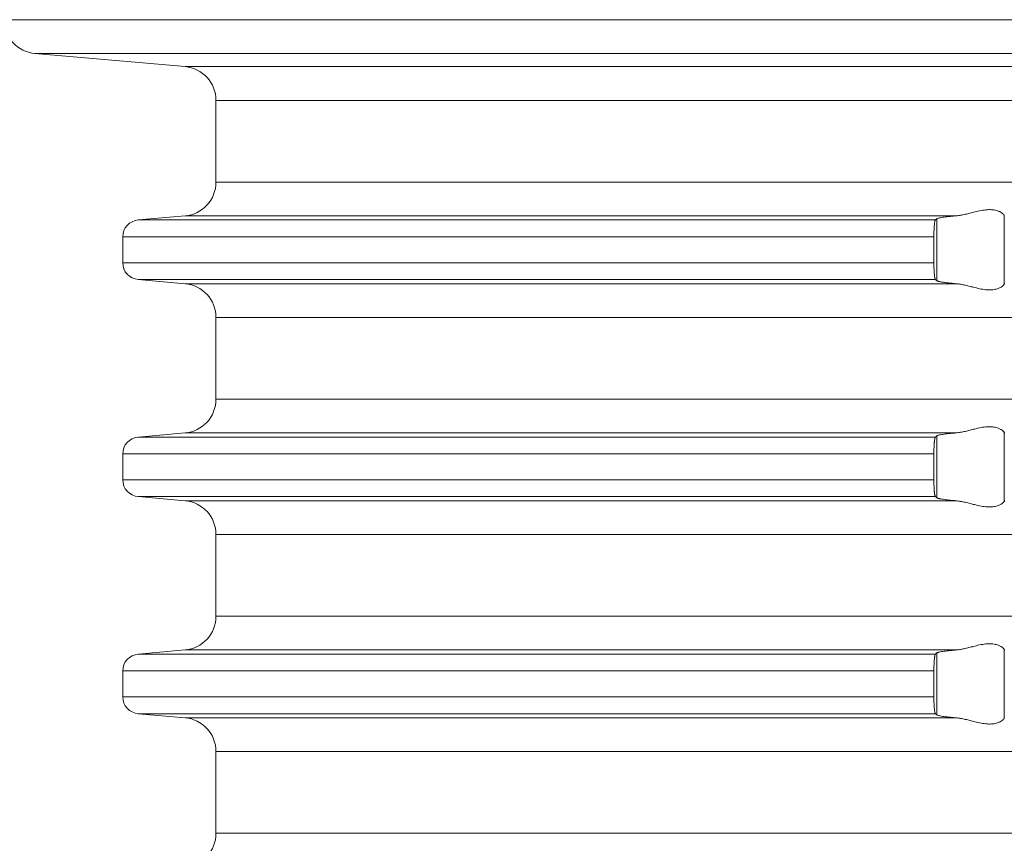
# Model space of a CAD drawing. Units: millimetres. Extents: x 2673 to 4786, y 0 to 1485.
# Drawn here: x 3457 to 3486, y 278 to 303 of the extents above; entities that cross this region are included whole.
import ezdxf

# ---------------------------------------------------------------- set-up
doc = ezdxf.new("R2010")
doc.units = ezdxf.units.MM
doc.layers.add('вспомогательный', color=140, linetype='Continuous', lineweight=20)

# ---------------------------------------------------------------- blocks, each defined once
blk = doc.blocks.new('HL85N-200__1', base_point=(-1294, -645.598262238238))
at = {"layer": 'вспомогательный', "linetype": 'Continuous'}
for p, q in [((-1242.5, -445.6149904412599), (-1125.5, -445.6149904412599)), ((-1237.162844257261, -446.9982622382394), (-1241.587155742748, -446.6111851393515)), ((-1241.587155742748, -446.6111851393515), (-1126.412844257252, -446.6111851393515)), ((-1130.837155742739, -446.9982622382394), (-1237.162844257261, -446.9982622382394)), ((-1236.250000000008, -450.4020675401464), (-1236.250000000008, -447.9944569363311)), ((-1131.749999999992, -447.9944569363311), (-1236.250000000008, -447.9944569363311)), ((-1131.749999999992, -450.4020675401464), (-1236.250000000008, -450.4020675401464)), ((-1237.162844257241, -451.3982622382382), (-1238.543577871374, -451.5190607768238)), ((-1214.425984014103, -451.3982622382382), (-1237.162844257241, -451.3982622382382)), ((-1214.996194698092, -453.3110553519394), (-1214.996194698092, -451.4854691245367)), ((-1213.003805301908, -453.4157949187328), (-1213.003805301906, -451.3807295577432)), ((-1215.034756182725, -451.5190607768238), (-1238.543577871374, -451.5190607768238)), ((-1215.080481404525, -452.0171581263217), (-1239, -452.0171581258697)), ((-1239, -452.0171581258697), (-1239, -452.7793663506064)), ((-1215.080481404525, -452.0171581263217), (-1215.080481404525, -452.7793663501546)), ((-1215.080481404525, -452.7793663501546), (-1239, -452.7793663506064)), ((-1237.162844257241, -453.3982622382381), (-1238.543577871374, -453.2774636996523)), ((-1215.034756182725, -453.2774636996523), (-1238.543577871374, -453.2774636996523)), ((-1214.425984014102, -453.3982622382382), (-1237.162844257241, -453.3982622382381)), ((-1236.249999999989, -456.8020675401464), (-1236.249999999989, -454.3944569363299)), ((-1131.750000000011, -454.3944569363299), (-1236.249999999989, -454.3944569363299)), ((-1131.750000000011, -456.8020675401464), (-1236.249999999989, -456.8020675401464)), ((-1237.162844257241, -457.7982622382382), (-1238.543577871374, -457.9190607768239)), ((-1214.425984014103, -457.7982622382381), (-1237.162844257241, -457.7982622382382)), ((-1213.003805301908, -459.8157949187329), (-1213.003805301908, -457.7807295577435)), ((-1215.034756182725, -457.9190607768239), (-1238.543577871374, -457.9190607768239)), ((-1214.996194698092, -459.7110553519394), (-1214.996194698092, -457.8854691245368)), ((-1215.080481404527, -458.4171581258697), (-1239, -458.4171581258697)), ((-1239, -458.4171581258697), (-1239, -459.1793663506065)), ((-1215.080481404527, -458.4171581258697), (-1215.080481404525, -459.1793663501546)), ((-1215.080481404525, -459.1793663501546), (-1239, -459.1793663506065)), ((-1237.162844257241, -459.7982622382382), (-1238.543577871374, -459.6774636996523)), ((-1215.034756182725, -459.6774636996523), (-1238.543577871374, -459.6774636996523)), ((-1214.425984014102, -459.7982622382381), (-1237.162844257241, -459.7982622382382)), ((-1236.249999999989, -463.2020675401464), (-1236.249999999989, -460.7944569363299)), ((-1131.750000000011, -460.7944569363299), (-1236.249999999989, -460.7944569363299)), ((-1131.750000000011, -463.2020675401464), (-1236.249999999989, -463.2020675401464)), ((-1237.162844257241, -464.1982622382382), (-1238.543577871374, -464.3190607768239)), ((-1214.425984014102, -464.1982622382382), (-1237.162844257241, -464.1982622382382)), ((-1213.003805301908, -466.2157949187329), (-1213.003805301908, -464.1807295577435)), ((-1215.034756182725, -464.3190607768239), (-1238.543577871374, -464.3190607768239)), ((-1214.996194698092, -466.1110553519394), (-1214.996194698092, -464.2854691245368)), ((-1215.080481404525, -464.8171581263217), (-1239, -464.8171581258698)), ((-1239, -464.8171581258698), (-1239, -465.5793663506066)), ((-1215.080481404525, -464.8171581263217), (-1215.080481404527, -465.5793663506066)), ((-1215.080481404527, -465.5793663506066), (-1239, -465.5793663506066)), ((-1237.162844257241, -466.1982622382382), (-1238.543577871374, -466.0774636996524)), ((-1215.034756182725, -466.0774636996524), (-1238.543577871374, -466.0774636996524)), ((-1214.425984014103, -466.1982622382382), (-1237.162844257241, -466.1982622382382)), ((-1236.249999999989, -469.6020675401464), (-1236.249999999989, -467.1944569363299)), ((-1131.750000000011, -467.1944569363299), (-1236.249999999989, -467.1944569363299)), ((-1131.750000000011, -469.6020675401464), (-1236.249999999989, -469.6020675401464))]:
    blk.add_line(p, q, dxfattribs=at)
for centre, radius, start, end in [((-1241.5, -445.6149904412599), 1, 180, 264.999999999974), ((-1237.250000000008, -447.9944569363311), 1, 0, 85.00000000003891), ((-1237.249999999999, -450.4020675401568), 0.9999999999906156, 275.0000000006484, 5.9601e-10), ((-1238.5, -452.0171581258697), 0.5000000000000532, 95.00000000002542, 180), ((-1238.5, -452.7793663506064), 0.5, 180, 264.9999999999745), ((-1237.249999999989, -454.3944569363299), 1, 0, 84.99999999997458), ((-1237.249999999989, -456.8020675401464), 1.00000000000005, 275.0000000000257, 0), ((-1238.5, -458.4171581258698), 0.4999999999999966, 95.00000000002596, 179.9999999999935), ((-1238.5, -459.1793663506064), 0.5, 180.0000000000065, 264.9999999999745), ((-1237.249999999989, -460.7944569363299), 1, 0, 84.99999999997402), ((-1237.249999999989, -463.2020675401464), 1.000000000000106, 275.0000000000255, 0), ((-1238.5, -464.8171581258698), 0.5000000000000532, 95.00000000002542, 180), ((-1238.5, -465.5793663506066), 0.5, 180, 264.9999999999735), ((-1237.249999999989, -467.1944569363299), 1, 0, 84.99999999997402), ((-1237.249999999989, -469.6020675401464), 0.9999999999999932, 275.0000000000261, 0)]:
    blk.add_arc(centre, radius, start, end, dxfattribs=at)
for points in [[(-1214.996194698092, -451.4854691245367), (-1215.005838494598, -451.4938627127105), (-1215.015475511031, -451.5022552866597), (-1215.025143502063, -451.5106797181817), (-1215.034756182725, -451.5190607768238)], [(-1214.996194698092, -451.4854691245367), (-1214.973298158725, -451.4741103253368), (-1214.940076737857, -451.4644581353678), (-1214.880854509774, -451.4519972310803), (-1214.820165766759, -451.441876044592), (-1214.728539777633, -451.4291878230795), (-1214.64473703581, -451.4192910147582), (-1214.527091197394, -451.4072672710561), (-1214.425984014103, -451.3982622382382)], [(-1213.003805301906, -451.3807295577432), (-1213.026277290817, -451.3525402789227), (-1213.067641058964, -451.3186216558387), (-1213.126261674213, -451.283763202399), (-1213.204592034941, -451.2511680977958), (-1213.275954981135, -451.2317325928886), (-1213.339467349705, -451.2211629513542), (-1213.42082167253, -451.2154478519645), (-1213.501732794462, -451.2170890758198), (-1213.684732716946, -451.2408466911952), (-1213.874558692129, -451.2832052246799), (-1214.013795618886, -451.3184327470241), (-1214.154255030356, -451.3525788168948), (-1214.291267604006, -451.3804585200593), (-1214.425984014103, -451.3982622382382)], [(-1215.034756182725, -451.5190607768238), (-1215.043353314438, -451.534165765827), (-1215.051550230743, -451.5638934267964), (-1215.059356803839, -451.6091296010936), (-1215.066218466478, -451.6675944964203), (-1215.07116486871, -451.7265915721628), (-1215.074541578394, -451.7808583157672), (-1215.076630904457, -451.824801211292), (-1215.078307124831, -451.8713418618128), (-1215.079822098022, -451.9362471473194), (-1215.080481404525, -452.0171581263217)], [(-1215.080481404525, -452.7793663501546), (-1215.080355277278, -452.8149050307623), (-1215.079824190192, -452.8601503753734), (-1215.078659085256, -452.9130929361327), (-1215.076630904457, -452.9717232651843), (-1215.072174641852, -453.0552597742276), (-1215.066218466478, -453.1289299800558), (-1215.059356803839, -453.187394875381), (-1215.051550230743, -453.2326310496798), (-1215.047490949602, -453.2493721048704), (-1215.043299483804, -453.2625021084585), (-1215.039060786952, -453.2718284058529), (-1215.034756182725, -453.2774636996523)], [(-1215.034756182725, -453.2774636996523), (-1215.025089356112, -453.2858919532128), (-1215.015475511031, -453.2942691898165), (-1215.005799020239, -453.3026961307128), (-1214.996194698092, -453.3110553519394)], [(-1214.425984014102, -453.3982622382382), (-1214.514386898104, -453.3904497829712), (-1214.587258089763, -453.3833427615313), (-1214.64473703581, -453.377233461718), (-1214.718193580308, -453.3686328438216), (-1214.776259600262, -453.3610292316044), (-1214.820165766758, -453.3546484318841), (-1214.873490075674, -453.3458609479565), (-1214.9127132313, -453.3382863286852), (-1214.940076737857, -453.3320663411084), (-1214.969557057981, -453.3237000358306), (-1214.987230585637, -453.3166794810377), (-1214.996194698092, -453.3110553519394)], [(-1214.425984014102, -453.3982622382382), (-1214.291267604011, -453.416065956416), (-1214.154255030355, -453.4439456595815), (-1214.013795618886, -453.478091729452), (-1213.874558692129, -453.5133192517964), (-1213.684732716948, -453.5556777852807), (-1213.501732794462, -453.5794354006565), (-1213.42082167254, -453.581076624512), (-1213.339467349705, -453.5753615251222), (-1213.275954981099, -453.56479188358), (-1213.204592034941, -453.5453563786805), (-1213.126261674214, -453.5127612740775), (-1213.067641058964, -453.4779028206375), (-1213.026277290817, -453.4439841975533), (-1213.003805301908, -453.4157949187328)], [(-1212.990701489427, -453.3982622382381), (-1212.993994839303, -453.4013142218066), (-1212.997276986234, -453.4052535930256), (-1213.000549687544, -453.4100837975664), (-1213.003805301908, -453.4157949187328)], [(-1214.996194698092, -457.8854691245368), (-1214.987230585641, -457.8798449954406), (-1214.969557057987, -457.8728244406475), (-1214.940076737857, -457.8644581353678), (-1214.880854509772, -457.8519972310798), (-1214.820165766759, -457.841876044592), (-1214.72853977763, -457.8291878230792), (-1214.64473703581, -457.8192910147582), (-1214.527091197381, -457.8072672710549), (-1214.425984014103, -457.7982622382381)], [(-1213.003805301908, -457.7807295577435), (-1213.026277290817, -457.7525402789233), (-1213.067641058964, -457.7186216558388), (-1213.126261674223, -457.6837632023938), (-1213.204592034941, -457.6511680977958), (-1213.275954981126, -457.6317325928906), (-1213.339467349705, -457.6211629513542), (-1213.420821672546, -457.6154478519641), (-1213.501732794462, -457.6170890758199), (-1213.684732716945, -457.6408466911951), (-1213.874558692129, -457.6832052246799), (-1214.013795618886, -457.7184327470243), (-1214.154255030356, -457.7525788168948), (-1214.291267604004, -457.7804585200592), (-1214.425984014103, -457.7982622382381)], [(-1213.003805301908, -457.7807295577435), (-1213.000549680917, -457.7864406896099), (-1212.997276986234, -457.7912708834502), (-1212.993994831246, -457.7952102632369), (-1212.990701489427, -457.7982622382381)], [(-1215.034756182725, -457.9190607768239), (-1215.039376455814, -457.9252592707389), (-1215.043299483804, -457.9340223680177), (-1215.047801756916, -457.9482892313659), (-1215.051550230743, -457.9638934267965), (-1215.059356803839, -458.0091296010975), (-1215.066218466478, -458.0675944964203), (-1215.069412500482, -458.1035167003643), (-1215.073101143003, -458.1557924915212), (-1215.076630904457, -458.2248012112921), (-1215.078659085256, -458.2834315403406), (-1215.079824190193, -458.3363741010521), (-1215.080355277279, -458.3816194455279), (-1215.080481404527, -458.4171581258697)], [(-1214.996194698092, -457.8854691245368), (-1215.005813489984, -457.8938409433229), (-1215.015475511031, -457.9022552866597), (-1215.025119947219, -457.9106591871922), (-1215.034756182725, -457.9190607768239)], [(-1215.080481404525, -459.1793663501546), (-1215.080355277278, -459.2149050307546), (-1215.079824190192, -459.260150375364), (-1215.078659085256, -459.3130929361262), (-1215.076630904457, -459.3717232651842), (-1215.073101143004, -459.4407319849464), (-1215.069412500483, -459.4930077761028), (-1215.066218466478, -459.5289299800559), (-1215.063151619936, -459.5577232831224), (-1215.059265230671, -459.5880407918542), (-1215.055507742874, -459.6120522060518), (-1215.051550230743, -459.6326310496797), (-1215.0474909496, -459.6493721048747), (-1215.043299483804, -459.6625021084585), (-1215.039376455813, -459.6712652057411), (-1215.034756182725, -459.6774636996523)], [(-1215.034756182725, -459.6774636996523), (-1215.025117190531, -459.6858676920804), (-1215.015475511031, -459.6942691898165), (-1215.005862121899, -459.7026411934572), (-1214.996194698092, -459.7110553519394)], [(-1214.425984014102, -459.7982622382381), (-1214.514386898076, -459.7904497829737), (-1214.587258089734, -459.7833427615342), (-1214.64473703581, -459.777233461718), (-1214.728539777643, -459.7673366533953), (-1214.820165766758, -459.7546484318842), (-1214.873490075733, -459.7458609479457), (-1214.912713231355, -459.7382863286737), (-1214.940076737857, -459.7320663411084), (-1214.96955705795, -459.723700035841), (-1214.987230585615, -459.7166794810487), (-1214.996194698092, -459.7110553519394)], [(-1214.425984014102, -459.7982622382381), (-1214.291267604003, -459.8160659564174), (-1214.154255030355, -459.8439456595816), (-1214.013795618887, -459.8780917294516), (-1213.874558692129, -459.9133192517963), (-1213.684732716948, -459.9556777852806), (-1213.501732794462, -459.9794354006565), (-1213.420821672543, -459.9810766245121), (-1213.339467349705, -459.9753615251221), (-1213.27595498112, -459.9647918835844), (-1213.204592034941, -459.9453563786805), (-1213.119032843273, -459.9090321306016), (-1213.067641058964, -459.8779028206376), (-1213.026277290818, -459.8439841975537), (-1213.003805301908, -459.8157949187329)], [(-1212.990701489427, -459.7982622382381), (-1212.993994839464, -459.8013142219787), (-1212.997276986242, -459.8052535930362), (-1213.000549680879, -459.8100837868031), (-1213.003805301908, -459.8157949187329)], [(-1214.996194698092, -464.2854691245368), (-1214.973298158728, -464.2741103253379), (-1214.940076737857, -464.2644581353678), (-1214.887620545104, -464.2532547984407), (-1214.820165766758, -464.241876044592), (-1214.728539777654, -464.2291878230822), (-1214.64473703581, -464.2192910147583), (-1214.552755239949, -464.2097346514306), (-1214.425984014102, -464.1982622382382)], [(-1213.003805301908, -464.1807295577435), (-1213.026277290816, -464.1525402789238), (-1213.067641058964, -464.1186216558388), (-1213.12626167422, -464.0837632023952), (-1213.204592034941, -464.0511680977958), (-1213.275954981105, -464.031732592895), (-1213.339467349705, -464.0211629513542), (-1213.420821672566, -464.0154478519636), (-1213.501732794462, -464.0170890758199), (-1213.684732716946, -464.0408466911952), (-1213.874558692129, -464.0832052246799), (-1214.013795618888, -464.1184327470247), (-1214.154255030355, -464.1525788168947), (-1214.291267604005, -464.1804585200592), (-1214.425984014102, -464.1982622382382)], [(-1213.003805301908, -464.1807295577435), (-1213.000549681218, -464.1864406891255), (-1212.997276986242, -464.1912708834397), (-1212.993994839339, -464.1952102546312), (-1212.990701489427, -464.1982622382382)], [(-1215.034756182725, -464.3190607768239), (-1215.043353314439, -464.3341657658287), (-1215.051550230743, -464.3638934267965), (-1215.055203912281, -464.3827303602887), (-1215.059265230671, -464.408483684622), (-1215.062877515651, -464.4364538574333), (-1215.066218466478, -464.4675944964204), (-1215.07116486871, -464.5265915721582), (-1215.074541578394, -464.5808583157617), (-1215.076630904457, -464.624801211292), (-1215.079509579007, -464.7190820158005), (-1215.080481404525, -464.8171581263217)], [(-1214.996194698092, -464.2854691245368), (-1215.005848778775, -464.2938716662769), (-1215.015475511031, -464.3022552866597), (-1215.025088821388, -464.3106320571858), (-1215.034756182725, -464.3190607768239)], [(-1215.080481404527, -465.5793663506066), (-1215.080355277276, -465.6149050311993), (-1215.079824190186, -465.6601503757797), (-1215.078659085245, -465.7130929364939), (-1215.076630904444, -465.7717232654888), (-1215.07310114299, -465.8407319851798), (-1215.069412500468, -465.8930077762839), (-1215.066218466463, -465.9289299802053), (-1215.059356803826, -465.9873948754737), (-1215.051550230734, -466.032631049722), (-1215.047801756915, -466.0482352451141), (-1215.0432994838, -466.0625021084712), (-1215.039376455809, -466.071265205748), (-1215.034756182725, -466.0774636996524)], [(-1215.034756182725, -466.0774636996524), (-1215.025098925137, -466.0858836126306), (-1215.015475511031, -466.0942691898165), (-1215.005815579242, -466.1026817142156), (-1214.996194698092, -466.1110553519394)], [(-1214.425984014103, -466.1982622382382), (-1214.527091197491, -466.189257205411), (-1214.64473703581, -466.177233461718), (-1214.7386716866, -466.1660441866837), (-1214.820165766759, -466.1546484318841), (-1214.894724203644, -466.1419131697971), (-1214.940076737857, -466.1320663411084), (-1214.976392227191, -466.1212883544677), (-1214.996194698092, -466.1110553519394)], [(-1214.425984014103, -466.1982622382382), (-1214.291267604002, -466.2160659564175), (-1214.154255030356, -466.2439456595815), (-1214.013795618888, -466.2780917294516), (-1213.874558692129, -466.3133192517963), (-1213.684732716949, -466.3556777852806), (-1213.501732794462, -466.3794354006565), (-1213.420821672545, -466.3810766245122), (-1213.339467349705, -466.3753615251222), (-1213.275954981106, -466.3647918835815), (-1213.204592034941, -466.3453563786807), (-1213.126261674206, -466.312761274074), (-1213.067641058964, -466.2779028206376), (-1213.026277290817, -466.2439841975536), (-1213.003805301908, -466.2157949187329)]]:
    blk.add_spline(points, degree=3, dxfattribs=at)

msp = doc.modelspace()

# ---------------------------------------------------------------- block references
msp.add_blockref('HL85N-200__1', (3404.889119409478, 102.6430687298633))

doc.saveas('drawing.dxf')
